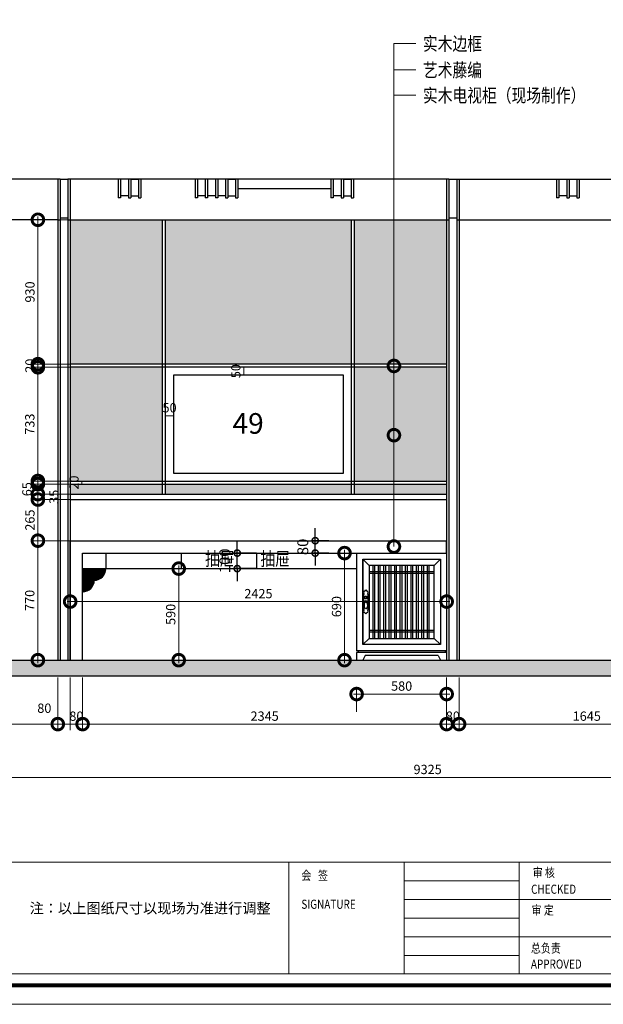
# Model space of a CAD drawing. Units: inches. Extents: x -90034 to 401292, y -211361 to 8993.
# Drawn here: x 158076 to 161835, y -128823 to -122478 of the extents above; entities that cross this region are included whole.
import ezdxf

# ---------------------------------------------------------------- set-up
doc = ezdxf.new("R2010")
doc.units = ezdxf.units.IN
doc.header["$MEASUREMENT"] = 0
doc.layers.add('4', color=4, linetype='Continuous')
doc.styles.add('CITYBLUEPRINT', font='stylu.ttf')
doc.styles.add('HZXY', font='txt')
doc.styles.get("Standard").update_dxf_attribs({"font": 'arial.ttf'})
doc.styles.add('TK1', font='txt', dxfattribs={"width": 0.8})
doc.dimstyles.new('房间尺寸标注', dxfattribs={"dimtxt": 100, "dimasz": 150, "dimexe": 40, "dimexo": 0, "dimgap": 20, "dimtad": 1, "dimdec": 0, "dimzin": 0, "dimdsep": 46, "dimtxsty": 'CITYBLUEPRINT', "dimblk": 'DOTSMALL', "dimcen": 25, "dimdle": 20, "dimclrd": 1, "dimclre": 1, "dimclrt": 1, "dimadec": 0, "dimazin": 0, "dimtfac": 1, "dimtdec": 0, "dimtix": 1, "dimtmove": 1, "dimatfit": 0, "dimldrblk": 'DOTSMALL', "dimfxl": 300, "dimfxlon": 1, "dimtolj": 1, "dimtzin": 0, "dimlwd": 13, "dimlwe": 13, "dimarcsym": 0})
doc.dimstyles.new('立面图标注', dxfattribs={"dimtxt": 70, "dimasz": 80, "dimexe": 20, "dimexo": 0, "dimgap": 10, "dimtad": 1, "dimdec": 0, "dimzin": 0, "dimdsep": 46, "dimtxsty": 'CITYBLUEPRINT', "dimblk": 'DOTSMALL', "dimcen": 25, "dimdle": 20, "dimclrd": 251, "dimclre": 251, "dimclrt": 251, "dimadec": 0, "dimazin": 0, "dimtfac": 1, "dimtdec": 0, "dimtmove": 2, "dimatfit": 0, "dimldrblk": 'DOTSMALL', "dimfxl": 250, "dimfxlon": 1, "dimtolj": 1, "dimtzin": 0, "dimlwd": 25, "dimlwe": 25, "dimarcsym": 1})

# ---------------------------------------------------------------- blocks, each defined once
blk = doc.blocks.new('asdf')
at = {"layer": '4'}
for p, q in [((1568130.4, -623137), (1568130.4, -623237)), ((1568130.4, -623137), (1568134.9, -623137)), ((1568155.9, -623137), (1568160.4, -623137)), ((1568160.4, -623237), (1568160.4, -623137)), ((1568130.4, -623237), (1568134.9, -623237)), ((1568155.9, -623237), (1568160.4, -623237))]:
    blk.add_line(p, q, dxfattribs=at)
blk.add_lwpolyline([(1568140.7, -623149.5), (1568150, -623149.5), (1568150, -623166.9), (1568140.7, -623166.9)], close=True, dxfattribs=at)
for centre, radius, start, end in [((1568142.5, -623127.6), 12.1, 128.76096, 231.23904), ((1568122.6, -623092.2), 28.8, 295.25208, 322.27142), ((1568168.1, -623092.2), 28.8, 217.72858, 244.74792), ((1568148.3, -623127.6), 12.1, 308.76096, 51.23904), ((1568145.8, -623187.2), 8.4, 318.83007, 221.16993), ((1568142.5, -623246.4), 12.1, 128.76096, 231.23904), ((1568122.6, -623281.9), 28.8, 37.72858, 64.74792), ((1568168.1, -623281.9), 28.8, 115.25208, 142.27142), ((1568148.3, -623246.4), 12.1, 308.76096, 51.23904)]:
    blk.add_arc(centre, radius, start, end, dxfattribs=at)
blk.add_ellipse((1568145.8, -623209.5), major_axis=(0, 22.3), ratio=0.430204, dxfattribs=at)
blk = doc.blocks.new('*D416')
at = {"color": 1, "lineweight": 13, "transparency": 16777216}
for p, q in [((159613.8, -124718.1), (159479.8, -124718.1)), ((159519.8, -124768.1), (159519.8, -124718.1)), ((159613.8, -124768.1), (159479.8, -124768.1))]:
    blk.add_line(p, q, dxfattribs=at)
at = {"layer": 'Defpoints', "color": 0, "transparency": 16777216}
for p in [(159519.8, -124718.1), (159613.8, -124718.1), (159613.8, -124768.1)]:
    blk.add_point(p, dxfattribs=at)
at = {"color": 1, "transparency": 16777216, "insert": (159468.3, -124743.1), "char_height": 60, "attachment_point": 5, "rotation": 90, "style": 'CITYBLUEPRINT'}
blk.add_mtext('\\A1;50', dxfattribs=at)
blk = doc.blocks.new('_DotSmall')
at = {"color": 0, "linetype": 'ByBlock', "lineweight": 13, "const_width": 0.5}
blk.add_lwpolyline([(-0.0625, 0, 1), (0.0625, 0, 1)], format="xyb", close=True, dxfattribs=at)
blk = doc.blocks.new('*D417')
at = {"color": 1, "lineweight": 13, "transparency": 16777216}
for p, q in [((159016.3, -125084.6), (159016.3, -124990.5)), ((159066.3, -125084.6), (159066.3, -124990.5)), ((159066.3, -125030.5), (159016.3, -125030.5))]:
    blk.add_line(p, q, dxfattribs=at)
at = {"layer": 'Defpoints', "color": 0, "transparency": 16777216}
for p in [(159016.3, -125030.5), (159016.3, -125084.6), (159066.3, -125084.6)]:
    blk.add_point(p, dxfattribs=at)
at = {"color": 1, "transparency": 16777216, "insert": (159041.3, -124979), "char_height": 60, "attachment_point": 5, "style": 'CITYBLUEPRINT'}
blk.add_mtext('\\A1;50', dxfattribs=at)
blk = doc.blocks.new('*D422')
at = {"color": 1, "lineweight": 13, "transparency": 16777216}
for p, q in [((158401.3, -126328.9), (158401.3, -126188.3)), ((160826.3, -126328.9), (160826.3, -126188.3)), ((158381.3, -126228.3), (160846.3, -126228.3))]:
    blk.add_line(p, q, dxfattribs=at)
at = {"layer": 'Defpoints', "color": 0, "transparency": 16777216}
for p in [(160826.3, -126228.3), (158401.3, -126328.9), (160826.3, -126328.9)]:
    blk.add_point(p, dxfattribs=at)
at = {"color": 1, "lineweight": 13, "transparency": 16777216, "xscale": 150, "yscale": 150, "zscale": 150, "rotation": 180}
blk.add_blockref('_DotSmall', (158401.3, -126228.3), dxfattribs=at)
at = {"color": 1, "lineweight": 13, "transparency": 16777216, "xscale": 150, "yscale": 150, "zscale": 150}
blk.add_blockref('_DotSmall', (160826.3, -126228.3), dxfattribs=at)
at = {"color": 1, "transparency": 16777216, "insert": (159613.8, -126176.9), "char_height": 60, "attachment_point": 5, "style": 'CITYBLUEPRINT'}
blk.add_mtext('\\A1;2425', dxfattribs=at)
blk = doc.blocks.new('*D423')
at = {"color": 1, "lineweight": 13, "transparency": 16777216}
for p, q in [((159100.4, -125995.6), (159100.4, -126625.6)), ((159221.5, -126015.6), (159060.4, -126015.6)), ((159221.5, -126605.6), (159060.4, -126605.6))]:
    blk.add_line(p, q, dxfattribs=at)
at = {"layer": 'Defpoints', "color": 0, "transparency": 16777216}
for p in [(159221.5, -126015.6), (159100.4, -126605.6), (159221.5, -126605.6)]:
    blk.add_point(p, dxfattribs=at)
at = {"color": 1, "lineweight": 13, "transparency": 16777216, "xscale": 150, "yscale": 150, "zscale": 150}
for p, rotation in [((159100.4, -126015.6), 90), ((159100.4, -126605.6), 270)]:
    blk.add_blockref('_DotSmall', p, dxfattribs=dict(at, rotation=rotation))
at = {"color": 1, "transparency": 16777216, "insert": (159048.9, -126310.6), "char_height": 60, "attachment_point": 5, "rotation": 90, "style": 'CITYBLUEPRINT'}
blk.add_mtext('\\A1;590', dxfattribs=at)
blk = doc.blocks.new('*D424')
at = {"color": 251, "lineweight": 25, "transparency": 16777216}
for p, q in [((159477.3, -125915.6), (159477.3, -125835.6)), ((159601.3, -125915.6), (159457.3, -125915.6)), ((159477.3, -126015.6), (159477.3, -125915.6)), ((159601.3, -126015.6), (159457.3, -126015.6)), ((159477.3, -126015.6), (159477.3, -126095.6))]:
    blk.add_line(p, q, dxfattribs=at)
at = {"layer": 'Defpoints', "color": 0, "transparency": 16777216}
for p in [(159477.3, -125915.6), (159601.3, -125915.6), (159601.3, -126015.6)]:
    blk.add_point(p, dxfattribs=at)
at = {"color": 251, "lineweight": 25, "transparency": 16777216, "xscale": 80, "yscale": 80, "zscale": 80}
for p, rotation in [((159477.3, -125915.6), 270), ((159477.3, -126015.6), 90)]:
    blk.add_blockref('_DotSmall', p, dxfattribs=dict(at, rotation=rotation))
at = {"color": 251, "transparency": 16777216, "insert": (159397.3, -125965.6), "char_height": 70, "attachment_point": 5, "rotation": 90, "style": 'CITYBLUEPRINT'}
blk.add_mtext('\\A1;100', dxfattribs=at)
blk = doc.blocks.new('*D425')
at = {"color": 251, "lineweight": 25, "transparency": 16777216}
for p, q in [((159979.6, -125835.6), (159979.6, -125755.6)), ((160066.6, -125835.6), (159959.6, -125835.6)), ((159979.6, -125915.6), (159979.6, -125835.6)), ((160066.6, -125915.6), (159959.6, -125915.6)), ((159979.6, -125915.6), (159979.6, -125995.6))]:
    blk.add_line(p, q, dxfattribs=at)
at = {"layer": 'Defpoints', "color": 0, "transparency": 16777216}
for p in [(159979.6, -125835.6), (160066.6, -125835.6), (160066.6, -125915.6)]:
    blk.add_point(p, dxfattribs=at)
at = {"color": 251, "lineweight": 25, "transparency": 16777216, "xscale": 80, "yscale": 80, "zscale": 80}
for p, rotation in [((159979.6, -125835.6), 270), ((159979.6, -125915.6), 90)]:
    blk.add_blockref('_DotSmall', p, dxfattribs=dict(at, rotation=rotation))
at = {"color": 251, "transparency": 16777216, "insert": (159899.6, -125875.6), "char_height": 70, "attachment_point": 5, "rotation": 90, "style": 'CITYBLUEPRINT'}
blk.add_mtext('\\A1;80', dxfattribs=at)
blk = doc.blocks.new('*D426')
at = {"color": 1, "lineweight": 13, "transparency": 16777216}
for p, q in [((158193.3, -126625.6), (158193.3, -125815.6)), ((158401.3, -125835.6), (158153.3, -125835.6)), ((158401.3, -126605.6), (158153.3, -126605.6))]:
    blk.add_line(p, q, dxfattribs=at)
at = {"layer": 'Defpoints', "color": 0, "transparency": 16777216}
for p in [(158193.3, -125835.6), (158401.3, -125835.6), (158401.3, -126605.6)]:
    blk.add_point(p, dxfattribs=at)
at = {"color": 1, "lineweight": 13, "transparency": 16777216, "xscale": 150, "yscale": 150, "zscale": 150}
for p, rotation in [((158193.3, -125835.6), 90), ((158193.3, -126605.6), 270)]:
    blk.add_blockref('_DotSmall', p, dxfattribs=dict(at, rotation=rotation))
at = {"color": 1, "transparency": 16777216, "insert": (158140.9, -126220.6), "char_height": 60, "attachment_point": 5, "rotation": 90, "style": 'CITYBLUEPRINT'}
blk.add_mtext('\\A1;770', dxfattribs=at)
blk = doc.blocks.new('*D427')
at = {"color": 1, "lineweight": 13, "transparency": 16777216}
for p, q in [((158193.3, -125855.6), (158193.3, -125550.6)), ((158401.3, -125570.6), (158153.3, -125570.6)), ((158401.3, -125835.6), (158153.3, -125835.6))]:
    blk.add_line(p, q, dxfattribs=at)
at = {"layer": 'Defpoints', "color": 0, "transparency": 16777216}
for p in [(158193.3, -125570.6), (158401.3, -125570.6), (158401.3, -125835.6)]:
    blk.add_point(p, dxfattribs=at)
at = {"color": 1, "lineweight": 13, "transparency": 16777216, "xscale": 150, "yscale": 150, "zscale": 150}
for p, rotation in [((158193.3, -125570.6), 90), ((158193.3, -125835.6), 270)]:
    blk.add_blockref('_DotSmall', p, dxfattribs=dict(at, rotation=rotation))
at = {"color": 1, "transparency": 16777216, "insert": (158142, -125703.1), "char_height": 60, "attachment_point": 5, "rotation": 90, "style": 'CITYBLUEPRINT'}
blk.add_mtext('\\A1;265', dxfattribs=at)
blk = doc.blocks.new('*D428')
at = {"color": 1, "lineweight": 13, "transparency": 16777216}
for p, q in [((158401.3, -125535.6), (158153.3, -125535.6)), ((158193.3, -125570.6), (158193.3, -125535.6)), ((158401.3, -125570.6), (158153.3, -125570.6))]:
    blk.add_line(p, q, dxfattribs=at)
at = {"layer": 'Defpoints', "color": 0, "transparency": 16777216}
for p in [(158193.3, -125535.6), (158401.3, -125535.6), (158401.3, -125570.6)]:
    blk.add_point(p, dxfattribs=at)
at = {"color": 1, "transparency": 16777216, "insert": (158297.1, -125553.1), "char_height": 60, "attachment_point": 5, "rotation": 90, "style": 'CITYBLUEPRINT'}
blk.add_mtext('\\A1;35', dxfattribs=at)
blk = doc.blocks.new('*D429')
at = {"color": 1, "lineweight": 13, "transparency": 16777216}
for p, q in [((158401.3, -125471.1), (158153.3, -125471.1)), ((158193.3, -125555.6), (158193.3, -125451.1)), ((158401.3, -125535.6), (158153.3, -125535.6))]:
    blk.add_line(p, q, dxfattribs=at)
at = {"layer": 'Defpoints', "color": 0, "transparency": 16777216}
for p in [(158193.3, -125471.1), (158401.3, -125471.1), (158401.3, -125535.6)]:
    blk.add_point(p, dxfattribs=at)
at = {"color": 1, "lineweight": 13, "transparency": 16777216, "xscale": 150, "yscale": 150, "zscale": 150}
for p, rotation in [((158193.3, -125471.1), 90), ((158193.3, -125535.6), 270)]:
    blk.add_blockref('_DotSmall', p, dxfattribs=dict(at, rotation=rotation))
at = {"color": 1, "transparency": 16777216, "insert": (158122.7, -125503.9), "char_height": 60, "attachment_point": 5, "rotation": 90, "style": 'CITYBLUEPRINT'}
blk.add_mtext('\\A1;65', dxfattribs=at)
blk = doc.blocks.new('*D430')
at = {"color": 1, "lineweight": 13, "transparency": 16777216}
for p, q in [((158401.3, -125471.1), (158516.8, -125471.1)), ((158603, -125451.1), (158436.8, -125451.1)), ((158476.8, -125471.1), (158476.8, -125451.1))]:
    blk.add_line(p, q, dxfattribs=at)
at = {"layer": 'Defpoints', "color": 0, "transparency": 16777216}
for p in [(158401.3, -125471.1), (158476.8, -125451.1), (158603, -125451.1)]:
    blk.add_point(p, dxfattribs=at)
at = {"color": 1, "transparency": 16777216, "insert": (158425.7, -125461.1), "char_height": 60, "attachment_point": 5, "rotation": 90, "style": 'CITYBLUEPRINT'}
blk.add_mtext('\\A1;20', dxfattribs=at)
blk = doc.blocks.new('*D431')
at = {"color": 1, "lineweight": 13, "transparency": 16777216}
for p, q in [((158401.3, -124718.1), (158153.3, -124718.1)), ((158193.3, -125471.1), (158193.3, -124698.1)), ((158401.3, -125451.1), (158153.3, -125451.1))]:
    blk.add_line(p, q, dxfattribs=at)
at = {"layer": 'Defpoints', "color": 0, "transparency": 16777216}
for p in [(158193.3, -124718.1), (158401.3, -124718.1), (158401.3, -125451.1)]:
    blk.add_point(p, dxfattribs=at)
at = {"color": 1, "lineweight": 13, "transparency": 16777216, "xscale": 150, "yscale": 150, "zscale": 150}
for p, rotation in [((158193.3, -124718.1), 90), ((158193.3, -125451.1), 270)]:
    blk.add_blockref('_DotSmall', p, dxfattribs=dict(at, rotation=rotation))
at = {"color": 1, "transparency": 16777216, "insert": (158141.1, -125084.6), "char_height": 60, "attachment_point": 5, "rotation": 90, "style": 'CITYBLUEPRINT'}
blk.add_mtext('\\A1;733', dxfattribs=at)
blk = doc.blocks.new('*D432')
at = {"color": 1, "lineweight": 13, "transparency": 16777216}
for p, q in [((158401.3, -124698.1), (158153.3, -124698.1)), ((158401.3, -124718.1), (158153.3, -124718.1)), ((158193.3, -124718.1), (158193.3, -124698.1))]:
    blk.add_line(p, q, dxfattribs=at)
at = {"layer": 'Defpoints', "color": 0, "transparency": 16777216}
for p in [(158193.3, -124698.1), (158401.3, -124698.1), (158401.3, -124718.1)]:
    blk.add_point(p, dxfattribs=at)
at = {"color": 1, "transparency": 16777216, "insert": (158142.2, -124708.1), "char_height": 60, "attachment_point": 5, "rotation": 90, "style": 'CITYBLUEPRINT'}
blk.add_mtext('\\A1;20', dxfattribs=at)
blk = doc.blocks.new('*D433')
at = {"color": 1, "lineweight": 13, "transparency": 16777216}
for p, q in [((158401.3, -123767.6), (158153.3, -123767.6)), ((158193.3, -124718.1), (158193.3, -123747.6)), ((158401.3, -124698.1), (158153.3, -124698.1))]:
    blk.add_line(p, q, dxfattribs=at)
at = {"layer": 'Defpoints', "color": 0, "transparency": 16777216}
for p in [(158193.3, -123767.6), (158401.3, -123767.6), (158401.3, -124698.1)]:
    blk.add_point(p, dxfattribs=at)
at = {"color": 1, "lineweight": 13, "transparency": 16777216, "xscale": 150, "yscale": 150, "zscale": 150}
for p, rotation in [((158193.3, -123767.6), 90), ((158193.3, -124698.1), 270)]:
    blk.add_blockref('_DotSmall', p, dxfattribs=dict(at, rotation=rotation))
at = {"color": 1, "transparency": 16777216, "insert": (158142, -124232.9), "char_height": 60, "attachment_point": 5, "rotation": 90, "style": 'CITYBLUEPRINT'}
blk.add_mtext('\\A1;930', dxfattribs=at)
blk = doc.blocks.new('*D441')
at = {"color": 1, "lineweight": 13, "transparency": 16777216}
for p, q in [((156271.3, -126717.7), (156271.3, -127057.7)), ((158321.3, -126717.7), (158321.3, -127057.7)), ((156251.3, -127017.7), (158341.3, -127017.7))]:
    blk.add_line(p, q, dxfattribs=at)
at = {"layer": 'Defpoints', "color": 0, "transparency": 16777216}
for p in [(156271.3, -126605.6), (158321.3, -126605.6), (158321.3, -127017.7)]:
    blk.add_point(p, dxfattribs=at)
at = {"color": 1, "lineweight": 13, "transparency": 16777216, "xscale": 150, "yscale": 150, "zscale": 150, "rotation": 180}
blk.add_blockref('_DotSmall', (156271.3, -127017.7), dxfattribs=at)
at = {"color": 1, "lineweight": 13, "transparency": 16777216, "xscale": 150, "yscale": 150, "zscale": 150}
blk.add_blockref('_DotSmall', (158321.3, -127017.7), dxfattribs=at)
at = {"color": 1, "transparency": 16777216, "insert": (157296.3, -126966.2), "char_height": 60, "attachment_point": 5, "style": 'CITYBLUEPRINT'}
blk.add_mtext('\\A1;2050', dxfattribs=at)
blk = doc.blocks.new('*D442')
at = {"color": 1, "lineweight": 13, "transparency": 16777216}
for p, q in [((158321.3, -126717.7), (158321.3, -127057.7)), ((158401.3, -126717.7), (158401.3, -127057.7)), ((158321.3, -127017.7), (158401.3, -127017.7))]:
    blk.add_line(p, q, dxfattribs=at)
at = {"layer": 'Defpoints', "color": 0, "transparency": 16777216}
for p in [(158321.3, -126605.6), (158401.3, -126605.6), (158401.3, -127017.7)]:
    blk.add_point(p, dxfattribs=at)
at = {"color": 1, "transparency": 16777216, "insert": (158234.8, -126915.2), "char_height": 60, "attachment_point": 5, "style": 'CITYBLUEPRINT'}
blk.add_mtext('\\A1;80', dxfattribs=at)
blk = doc.blocks.new('*D443')
at = {"color": 1, "lineweight": 13, "transparency": 16777216}
for p, q in [((158401.3, -126717.7), (158401.3, -127057.7)), ((158481.3, -126717.7), (158481.3, -127057.7)), ((158401.3, -127017.7), (158481.3, -127017.7))]:
    blk.add_line(p, q, dxfattribs=at)
at = {"layer": 'Defpoints', "color": 0, "transparency": 16777216}
for p in [(158401.3, -126605.6), (158481.3, -126605.6), (158481.3, -127017.7)]:
    blk.add_point(p, dxfattribs=at)
at = {"color": 1, "transparency": 16777216, "insert": (158441.3, -126966.4), "char_height": 60, "attachment_point": 5, "style": 'CITYBLUEPRINT'}
blk.add_mtext('\\A1;80', dxfattribs=at)
blk = doc.blocks.new('*D444')
at = {"color": 1, "lineweight": 13, "transparency": 16777216}
for p, q in [((158481.3, -126717.7), (158481.3, -127057.7)), ((160826.3, -126717.7), (160826.3, -127057.7)), ((158461.3, -127017.7), (160846.3, -127017.7))]:
    blk.add_line(p, q, dxfattribs=at)
at = {"layer": 'Defpoints', "color": 0, "transparency": 16777216}
for p in [(158481.3, -126605.6), (160826.3, -126605.6), (160826.3, -127017.7)]:
    blk.add_point(p, dxfattribs=at)
at = {"color": 1, "lineweight": 13, "transparency": 16777216, "xscale": 150, "yscale": 150, "zscale": 150, "rotation": 180}
blk.add_blockref('_DotSmall', (158481.3, -127017.7), dxfattribs=at)
at = {"color": 1, "lineweight": 13, "transparency": 16777216, "xscale": 150, "yscale": 150, "zscale": 150}
blk.add_blockref('_DotSmall', (160826.3, -127017.7), dxfattribs=at)
at = {"color": 1, "transparency": 16777216, "insert": (159653.8, -126966.3), "char_height": 60, "attachment_point": 5, "style": 'CITYBLUEPRINT'}
blk.add_mtext('\\A1;2345', dxfattribs=at)
blk = doc.blocks.new('*D445')
at = {"color": 1, "lineweight": 13, "transparency": 16777216}
for p, q in [((160826.3, -126717.7), (160826.3, -127057.7)), ((160906.3, -126717.7), (160906.3, -127057.7)), ((160826.3, -127017.7), (160906.3, -127017.7))]:
    blk.add_line(p, q, dxfattribs=at)
at = {"layer": 'Defpoints', "color": 0, "transparency": 16777216}
for p in [(160826.3, -126605.6), (160906.3, -126605.6), (160906.3, -127017.7)]:
    blk.add_point(p, dxfattribs=at)
at = {"color": 1, "transparency": 16777216, "insert": (160866.3, -126966.4), "char_height": 60, "attachment_point": 5, "style": 'CITYBLUEPRINT'}
blk.add_mtext('\\A1;80', dxfattribs=at)
blk = doc.blocks.new('*D446')
at = {"color": 1, "lineweight": 13, "transparency": 16777216}
for p, q in [((160906.3, -126717.7), (160906.3, -127057.7)), ((162551.3, -126717.7), (162551.3, -127057.7)), ((160886.3, -127017.7), (162571.3, -127017.7))]:
    blk.add_line(p, q, dxfattribs=at)
at = {"layer": 'Defpoints', "color": 0, "transparency": 16777216}
for p in [(160906.3, -126605.6), (162551.3, -126605.6), (162551.3, -127017.7)]:
    blk.add_point(p, dxfattribs=at)
at = {"color": 1, "lineweight": 13, "transparency": 16777216, "xscale": 150, "yscale": 150, "zscale": 150, "rotation": 180}
blk.add_blockref('_DotSmall', (160906.3, -127017.7), dxfattribs=at)
at = {"color": 1, "lineweight": 13, "transparency": 16777216, "xscale": 150, "yscale": 150, "zscale": 150}
blk.add_blockref('_DotSmall', (162551.3, -127017.7), dxfattribs=at)
at = {"color": 1, "transparency": 16777216, "insert": (161728.8, -126966.3), "char_height": 60, "attachment_point": 5, "style": 'CITYBLUEPRINT'}
blk.add_mtext('\\A1;1645', dxfattribs=at)
blk = doc.blocks.new('*D451')
at = {"color": 1, "lineweight": 13, "transparency": 16777216}
for p, q in [((156041.3, -127061.1), (156041.3, -127401.1)), ((165366.3, -127061.1), (165366.3, -127401.1)), ((165386.3, -127361.1), (156021.3, -127361.1))]:
    blk.add_line(p, q, dxfattribs=at)
at = {"layer": 'Defpoints', "color": 0, "transparency": 16777216}
for p in [(156041.3, -126605.6), (165366.3, -126605.6), (156041.3, -127361.1)]:
    blk.add_point(p, dxfattribs=at)
at = {"color": 1, "lineweight": 13, "transparency": 16777216, "xscale": 150, "yscale": 150, "zscale": 150, "rotation": 180}
blk.add_blockref('_DotSmall', (156041.3, -127361.1), dxfattribs=at)
at = {"color": 1, "lineweight": 13, "transparency": 16777216, "xscale": 150, "yscale": 150, "zscale": 150}
blk.add_blockref('_DotSmall', (165366.3, -127361.1), dxfattribs=at)
at = {"color": 1, "transparency": 16777216, "insert": (160703.8, -127309.8), "char_height": 60, "attachment_point": 5, "style": 'CITYBLUEPRINT'}
blk.add_mtext('\\A1;9325', dxfattribs=at)
blk = doc.blocks.new('*D452')
at = {"color": 1, "lineweight": 13, "transparency": 16777216}
for p, q in [((160226.3, -126824), (160846.3, -126824)), ((160246.3, -126939), (160246.3, -126784)), ((160826.3, -126939), (160826.3, -126784))]:
    blk.add_line(p, q, dxfattribs=at)
at = {"layer": 'Defpoints', "color": 0, "transparency": 16777216}
for p in [(160826.3, -126824), (160246.3, -126939), (160826.3, -126939)]:
    blk.add_point(p, dxfattribs=at)
at = {"color": 1, "lineweight": 13, "transparency": 16777216, "xscale": 150, "yscale": 150, "zscale": 150, "rotation": 180}
blk.add_blockref('_DotSmall', (160246.3, -126824), dxfattribs=at)
at = {"color": 1, "lineweight": 13, "transparency": 16777216, "xscale": 150, "yscale": 150, "zscale": 150}
blk.add_blockref('_DotSmall', (160826.3, -126824), dxfattribs=at)
at = {"color": 1, "transparency": 16777216, "insert": (160536.3, -126772.5), "char_height": 60, "attachment_point": 5, "style": 'CITYBLUEPRINT'}
blk.add_mtext('\\A1;580', dxfattribs=at)
blk = doc.blocks.new('*D453')
at = {"color": 1, "lineweight": 13, "transparency": 16777216}
for p, q in [((160246.3, -125915.6), (160128.4, -125915.6)), ((160168.4, -125895.6), (160168.4, -126625.6)), ((160246.3, -126605.6), (160128.4, -126605.6))]:
    blk.add_line(p, q, dxfattribs=at)
at = {"layer": 'Defpoints', "color": 0, "transparency": 16777216}
for p in [(160246.3, -125915.6), (160168.4, -126605.6), (160246.3, -126605.6)]:
    blk.add_point(p, dxfattribs=at)
at = {"color": 1, "lineweight": 13, "transparency": 16777216, "xscale": 150, "yscale": 150, "zscale": 150}
for p, rotation in [((160168.4, -125915.6), 90), ((160168.4, -126605.6), 270)]:
    blk.add_blockref('_DotSmall', p, dxfattribs=dict(at, rotation=rotation))
at = {"color": 1, "transparency": 16777216, "insert": (160117, -126260.6), "char_height": 60, "attachment_point": 5, "rotation": 90, "style": 'CITYBLUEPRINT'}
blk.add_mtext('\\A1;690', dxfattribs=at)

msp = doc.modelspace()

# ---------------------------------------------------------------- hatches: boundary and pattern name
h = msp.add_hatch()
h.set_pattern_fill('AR-HBONE', color=48, scale=5)
h.set_pattern_definition([(45, (92729.208, -20520.876), (2e-15, 28.2842712), [60, -20]), (135, (92743.35, -20506.734), (2e-15, 28.2842712), [60, -20])])
h.paths.add_polyline_path([(160826.3, -123767.6), (160231.3, -123767.6), (160231.3, -124698.1), (160826.3, -124698.1)])
h.paths.add_polyline_path([(160826.3, -124718.1), (160231.3, -124718.1), (160231.3, -125451.1), (160826.3, -125451.1)])
h.paths.add_polyline_path([(160211.3, -123767.6), (159016.3, -123767.6), (159016.3, -124698.1), (160211.3, -124698.1)])
h.paths.add_polyline_path([(158996.3, -123767.6), (158401.3, -123767.6), (158401.3, -124698.1), (158996.3, -124698.1)])
h.paths.add_polyline_path([(158996.3, -124718.1), (158401.3, -124718.1), (158401.3, -125451.1), (158996.3, -125451.1)])
h.paths.add_polyline_path([(158996.3, -125471.1), (158401.3, -125471.1), (158401.3, -125535.6), (158996.3, -125535.6)])
h.paths.add_polyline_path([(160211.3, -125471.1), (159016.3, -125471.1), (159016.3, -125535.6), (160211.3, -125535.6)])
h.paths.add_polyline_path([(160826.3, -125471.1), (160231.3, -125471.1), (160231.3, -125535.6), (160826.3, -125535.6)])
h = msp.add_hatch()
h.set_pattern_fill('ANSI31', color=36, scale=2, style=0)
h.set_pattern_definition([(135, (158406.201, -126165.641), (4.49013, 4.49013), [])])
h.paths.add_polyline_path([(158631.3, -126015.6), (158481.3, -126015.6), (158481.3, -126165.6, 0.414214), (158556.3, -126090.6, 0.414214)])
h = msp.add_hatch()
h.set_pattern_fill('ANSI33', color=256, scale=200)
h.set_pattern_definition([(45, (92729.21, -20520.876), (-35.35534, 35.35534), []), (45, (92764.563, -20520.876), (-35.35534, 35.35534), [25, -12.5])])
h.paths.add_polyline_path([(165366.3, -126605.6), (156041.3, -126605.6), (156041.3, -126705.6), (165366.3, -126705.6)])

# ---------------------------------------------------------------- linework, layer by layer
for p, q in [((158336.3, -123505.6), (156041.3, -123505.6)), ((160841.3, -123505.6), (158386.3, -123505.6)), ((160841.3, -123505.6), (160891.3, -123505.6)), ((160891.3, -123505.6), (163396.3, -123505.6)), ((158401.3, -125835.6), (160826.3, -125835.6)), ((158401.3, -126605.6), (158401.3, -125835.6)), ((160826.3, -125915.6), (160826.3, -125835.6)), ((158481.3, -125915.6), (160826.3, -125915.6)), ((158481.3, -126605.6), (158481.3, -125915.6)), ((158631.3, -125915.6), (158631.3, -126015.6)), ((159116.3, -125915.6), (159116.3, -126015.6)), ((159601.3, -125915.6), (159601.3, -126015.6)), ((160246.3, -125915.6), (160246.3, -126545.6)), ((160826.3, -125915.6), (160826.3, -126545.6)), ((160286.3, -125955.6), (160786.3, -125955.6)), ((160286.3, -125955.6), (160286.3, -126505.6)), ((160786.3, -125955.6), (160786.3, -126505.6)), ((158481.3, -126015.6), (159000.4, -126015.6)), ((159000.4, -126015.6), (160246.3, -126015.6)), ((160786.3, -126505.6), (160286.3, -126505.6)), ((160826.3, -126545.6), (160246.3, -126545.6)), ((160826.3, -126555.6), (160246.3, -126555.6)), ((160246.3, -126555.6), (160246.3, -126605.6)), ((160256.3, -126545.6), (160256.3, -126555.6)), ((160301.3, -126575.6), (160286.3, -126605.6)), ((160771.3, -126575.6), (160301.3, -126575.6)), ((160771.3, -126575.6), (160786.3, -126605.6)), ((160816.3, -126545.6), (160816.3, -126555.6)), ((160826.3, -126555.6), (160826.3, -126605.6)), ((156041.3, -126605.6), (165366.3, -126605.6)), ((155891.3, -126705.6), (165516.3, -126705.6))]:
    msp.add_line(p, q)
at = {"color": 36}
for p, q in [((158321.3, -123505.6), (158321.3, -126605.6)), ((158336.3, -123505.6), (158336.3, -126605.6)), ((158336.3, -123505.6), (158386.3, -123505.6)), ((158386.3, -123505.6), (158386.3, -126605.6)), ((158401.3, -123505.6), (158401.3, -126605.6)), ((158711.2, -123505.6), (158711.2, -123625.6)), ((158726.2, -123505.6), (158726.2, -123625.6)), ((158776.2, -123505.6), (158776.2, -123625.6)), ((158791.2, -123505.6), (158841.2, -123505.6)), ((158791.2, -123505.6), (158791.2, -123625.6)), ((158841.2, -123505.6), (158841.2, -123625.6)), ((158856.2, -123505.6), (158856.2, -123625.6)), ((159206.3, -123505.6), (159206.3, -123625.6)), ((159221.3, -123505.6), (159221.3, -123625.6)), ((159271.3, -123505.6), (159271.3, -123625.6)), ((159286.3, -123505.6), (159286.3, -123625.6)), ((159336.3, -123505.6), (159336.3, -123625.6)), ((159351.3, -123505.6), (159351.3, -123625.6)), ((159401.3, -123505.6), (159401.3, -123625.6)), ((159416.3, -123505.6), (159466.3, -123505.6)), ((159416.3, -123505.6), (159416.3, -123625.6)), ((159466.3, -123505.6), (159466.3, -123625.6)), ((159481.3, -123505.6), (159481.3, -123625.6)), ((160081.3, -123505.6), (160081.3, -123625.6)), ((160096.3, -123505.6), (160096.3, -123625.6)), ((160146.3, -123505.6), (160146.3, -123625.6)), ((160161.3, -123505.6), (160211.3, -123505.6)), ((160161.3, -123505.6), (160161.3, -123625.6)), ((160211.3, -123505.6), (160211.3, -123625.6)), ((160226.3, -123505.6), (160226.3, -123625.6)), ((160826.3, -123505.6), (160826.3, -126605.6)), ((160841.3, -123505.6), (160841.3, -126605.6)), ((160891.3, -123505.6), (160891.3, -126605.6)), ((160906.3, -123505.6), (160906.3, -126605.6)), ((161534.5, -123505.6), (161534.5, -123625.6)), ((161549.5, -123505.6), (161549.5, -123625.6)), ((161599.5, -123505.6), (161599.5, -123625.6)), ((161614.5, -123505.6), (161664.5, -123505.6)), ((161614.5, -123505.6), (161614.5, -123625.6)), ((161664.5, -123505.6), (161664.5, -123625.6)), ((161679.5, -123505.6), (161679.5, -123625.6)), ((159481.3, -123565.6), (160081.3, -123565.6)), ((158726.2, -123625.6), (158711.2, -123625.6)), ((158776.2, -123613.6), (158726.2, -123613.6)), ((158776.2, -123625.6), (158791.2, -123625.6)), ((158791.2, -123613.6), (158841.2, -123613.6)), ((158841.2, -123625.6), (158856.2, -123625.6)), ((159221.3, -123625.6), (159206.3, -123625.6)), ((159271.3, -123613.6), (159221.3, -123613.6)), ((159286.3, -123625.6), (159271.3, -123625.6)), ((159336.3, -123613.6), (159286.3, -123613.6)), ((159351.3, -123625.6), (159336.3, -123625.6)), ((159401.3, -123613.6), (159351.3, -123613.6)), ((159401.3, -123625.6), (159416.3, -123625.6)), ((159416.3, -123613.6), (159466.3, -123613.6)), ((159466.3, -123625.6), (159481.3, -123625.6)), ((160096.3, -123625.6), (160081.3, -123625.6)), ((160146.3, -123613.6), (160096.3, -123613.6)), ((160146.3, -123625.6), (160161.3, -123625.6)), ((160161.3, -123613.6), (160211.3, -123613.6)), ((160211.3, -123625.6), (160226.3, -123625.6)), ((161549.5, -123625.6), (161534.5, -123625.6)), ((161599.5, -123613.6), (161549.5, -123613.6)), ((161599.5, -123625.6), (161614.5, -123625.6)), ((161614.5, -123613.6), (161664.5, -123613.6)), ((161664.5, -123625.6), (161679.5, -123625.6)), ((158321.3, -123767.6), (156271.3, -123767.6)), ((158321.3, -123767.6), (158336.3, -123767.6)), ((158336.3, -123755.6), (158386.3, -123755.6)), ((158386.3, -123767.6), (158401.3, -123767.6)), ((158401.3, -123767.6), (160826.3, -123767.6)), ((158996.3, -125535.6), (158996.3, -123767.6)), ((159016.3, -125535.6), (159016.3, -123767.6)), ((160211.3, -123767.6), (160211.3, -125535.6)), ((160231.3, -123767.6), (160231.3, -125535.6)), ((160826.3, -123767.6), (160841.3, -123767.6)), ((160841.3, -123755.6), (160891.3, -123755.6)), ((160891.3, -123767.6), (160906.3, -123767.6)), ((160906.3, -123767.6), (162551.3, -123767.6)), ((160826.3, -124698.1), (158401.3, -124698.1)), ((160826.3, -124718.1), (158401.3, -124718.1)), ((158401.3, -125451.1), (160826.3, -125451.1)), ((158401.3, -125471.1), (160826.3, -125471.1)), ((158401.3, -125535.6), (160826.3, -125535.6)), ((158401.3, -125570.6), (160826.3, -125570.6))]:
    msp.add_line(p, q, dxfattribs=at)
at = {"color": 7, "lineweight": 9}
for p, q in [((153818.4, -127907.2), (167674.5, -127907.2)), ((167674.5, -128628), (153818.4, -128628))]:
    msp.add_line(p, q, dxfattribs=at)
at = {"color": 4, "lineweight": 9}
for p, q in [((159810.6, -127907.2), (159810.6, -128628)), ((160552.5, -127907.2), (160552.5, -128628)), ((161294.4, -127907.2), (161294.4, -128628)), ((160552.5, -128027.3), (161294.4, -128027.3)), ((160552.5, -128147.5), (161294.4, -128147.5)), ((162629.7, -128147.5), (161294.4, -128147.5)), ((160552.5, -128267.6), (161294.4, -128267.6)), ((160552.5, -128387.7), (161294.4, -128387.7)), ((162629.7, -128387.7), (161294.4, -128387.7)), ((160552.5, -128507.9), (161294.4, -128507.9))]:
    msp.add_line(p, q, dxfattribs=at)
at = {"color": 1, "lineweight": 9}
msp.add_line((167674.5, -128628), (153818.4, -128628), dxfattribs=at)
at = {"color": 6, "lineweight": 9}
msp.add_lwpolyline([(167872.4, -128823.3), (167872.4, -119062), (153610, -119062), (153610, -128823.3)], close=True, dxfattribs=at)
at = {"color": 7, "lineweight": 9, "const_width": 26.5}
msp.add_lwpolyline([(167750.4, -128701.3), (167750.4, -119184), (153732, -119184), (153732, -128701.3)], close=True, dxfattribs=at)
msp.add_lwpolyline([(159066.3, -125401.1), (160161.3, -125401.1), (160161.3, -124768.1), (159066.3, -124768.1)], close=True)
at = {"color": 36}
for centre in [(158556.3, -126015.6), (158481.3, -126090.6)]:
    msp.add_arc(centre, 75, 270, 0, dxfattribs=at)
at = {"layer": '4'}
for p, q in [((160286.3, -126505.6), (160286.3, -125955.6)), ((160286.3, -126505.6), (160286.3, -125955.6)), ((160326.3, -125995.6), (160286.3, -125955.6)), ((160351.9, -126465.6), (160351.9, -125995.6)), ((160363.9, -126465.6), (160363.9, -125995.6)), ((160386.9, -126465.6), (160386.9, -125995.6)), ((160398.9, -126465.6), (160398.9, -125995.6)), ((160421.9, -126465.6), (160421.9, -125995.6)), ((160433.9, -126465.6), (160433.9, -125995.6)), ((160456.9, -126465.6), (160456.9, -125995.6)), ((160468.9, -126465.6), (160468.9, -125995.6)), ((160491.9, -126465.6), (160491.9, -125995.6)), ((160503.9, -126465.6), (160503.9, -125995.6)), ((160526.9, -126465.6), (160526.9, -125995.6)), ((160538.9, -126465.6), (160538.9, -125995.6)), ((160561.9, -126465.6), (160561.9, -125995.6)), ((160573.9, -126465.6), (160573.9, -125995.6)), ((160596.9, -126465.6), (160596.9, -125995.6)), ((160608.9, -126465.6), (160608.9, -125995.6)), ((160631.9, -126465.6), (160631.9, -125995.6)), ((160643.9, -126465.6), (160643.9, -125995.6)), ((160666.9, -126465.6), (160666.9, -125995.6)), ((160678.9, -126465.6), (160678.9, -125995.6)), ((160701.9, -126465.6), (160701.9, -125995.6)), ((160713.9, -126465.6), (160713.9, -125995.6)), ((160746.3, -125995.6), (160786.3, -125955.6)), ((160786.3, -125955.6), (160786.3, -126505.6)), ((160746.3, -126035.6), (160326.3, -126035.6)), ((160746.3, -126047.6), (160326.3, -126047.6)), ((160746.3, -126413.6), (160326.3, -126413.6)), ((160746.3, -126425.6), (160326.3, -126425.6)), ((160326.3, -126465.6), (160286.3, -126505.6)), ((160746.3, -126465.6), (160786.3, -126505.6))]:
    msp.add_line(p, q, dxfattribs=at)
msp.add_lwpolyline([(160326.3, -126465.6), (160746.3, -126465.6), (160746.3, -125995.6), (160326.3, -125995.6)], close=True, dxfattribs=at)

# ---------------------------------------------------------------- block references
msp.add_blockref('asdf', (-1407839.8, 496956.6))

# ---------------------------------------------------------------- texts
at = {"color": 6, "lineweight": 9, "style": 'TK1', "width": 0.8}
for s, height, p in [('实木边框', 87.16, (160673.5, -122676.6)), ('艺术藤编', 87.16, (160673.5, -122846.8)), ('实木电视柜（现场制作）', 87.156, (160673.5, -123010)), (' 抽屉', 87.16, (159248.6, -125995.9)), (' 抽屉', 87.16, (159605.4, -125995.9)), ('会   签', 58.81, (159890.4, -128022.3)), ('审 核 ', 58.81, (161380.6, -128003.7)), ('CHECKED', 58.81, (161370.3, -128111.2)), ('SIGNATURE', 58.81, (159890.4, -128208)), ('审 定', 58.81, (161373.7, -128245.6)), ('总负责', 58.81, (161368.9, -128491)), ('APPROVED', 58.81, (161368.9, -128593.6))]:
    msp.add_text(s, height=height, dxfattribs=at).set_placement(p)
at = {"color": 14, "style": 'HZXY'}
msp.add_text('49', height=132.79, dxfattribs=at).set_placement((159446.9, -125146.5))
at = {"color": 127, "lineweight": 9, "insert": (158140, -128170.8), "char_height": 66.934, "width": 1698.969, "attachment_point": 1}
msp.add_mtext('{\\fSimSun|b0|i0|c134|p2;注：以上图纸尺寸以现场为准进行调整}', dxfattribs=at)

# ---------------------------------------------------------------- dimensions: what is measured, and where the dimension line sits
for base, p1, p2, picture, middle in [((158193.2999, -123767.6411), (158401.275, -124698.1165), (158401.275, -123767.6411), '*D433', (158142.0041, -124232.8788)), ((158193.3, -124718.1), (158401.3, -125451.1), (158401.3, -124718.1), '*D431', (158141.1, -125084.6)), ((158193.3, -124698.1), (158401.3, -124718.1), (158401.3, -124698.1), '*D432', (158142.2, -124708.1)), ((159519.8, -124718.1), (159613.8, -124768.1), (159613.8, -124718.1), '*D416', (159468.3, -124743.1)), ((158476.8, -125451.1), (158401.3, -125471.1), (158603, -125451.1), '*D430', (158425.7, -125461.1)), ((158193.3, -125570.6), (158401.3, -125835.6), (158401.3, -125570.6), '*D427', (158142, -125703.1)), ((158193.3, -125835.6), (158401.3, -126605.6), (158401.3, -125835.6), '*D426', (158140.9, -126220.6)), ((160168.4, -126605.6), (160246.3, -125915.6), (160246.3, -126605.6), '*D453', (160117, -126260.6)), ((159100.4, -126605.6), (159221.5, -126015.6), (159221.5, -126605.6), '*D423', (159048.9, -126310.6))]:
    dim = msp.add_linear_dim(base=base, p1=p1, p2=p2, angle=90, dimstyle='房间尺寸标注', override={"dimtxt": 60})
    dim.commit()
    dim.dimension.update_dxf_attribs({"geometry": picture, "text_midpoint": middle})
for base, p1, p2, picture, middle in [((159016.3, -125030.5), (159066.3, -125084.6), (159016.3, -125084.6), '*D417', (159041.3, -124979)), ((160826.3, -126228.3), (158401.3, -126328.9), (160826.3, -126328.9), '*D422', (159613.8, -126176.9)), ((156041.3, -127361.1), (165366.3, -126605.6), (156041.3, -126605.6), '*D451', (160703.8, -127309.8)), ((158321.3, -127017.7), (156271.3, -126605.6), (158321.3, -126605.6), '*D441', (157296.3, -126966.2)), ((158481.3, -127017.7), (158401.3, -126605.6), (158481.3, -126605.6), '*D443', (158441.3, -126966.4)), ((160826.3, -127017.7), (158481.3, -126605.6), (160826.3, -126605.6), '*D444', (159653.8, -126966.3)), ((160906.3, -127017.7), (160826.3, -126605.6), (160906.3, -126605.6), '*D445', (160866.3, -126966.4)), ((162551.3, -127017.7), (160906.3, -126605.6), (162551.3, -126605.6), '*D446', (161728.8, -126966.3)), ((160826.3, -126824), (160246.3, -126939), (160826.3, -126939), '*D452', (160536.3, -126772.5))]:
    dim = msp.add_linear_dim(base=base, p1=p1, p2=p2, dimstyle='房间尺寸标注', override={"dimtxt": 60})
    dim.commit()
    dim.dimension.update_dxf_attribs({"geometry": picture, "text_midpoint": middle})
for base, p1, p2, picture, middle in [((158193.2999, -125471.1165), (158401.275, -125535.6408), (158401.275, -125471.1165), '*D429', (158173.9833, -125503.9213)), ((158193.3, -125535.6), (158401.3, -125570.6), (158401.3, -125535.6), '*D428', (158348.4, -125553.1))]:
    dim = msp.add_linear_dim(base=base, p1=p1, p2=p2, angle=90, dimstyle='房间尺寸标注', override={"dimtxt": 60})
    dim.commit()
    dim.dimension.update_dxf_attribs({"geometry": picture, "text_midpoint": middle, "dimtype": 160})
for base, p1, p2, picture, middle in [((159979.6, -125835.6), (160066.6, -125915.6), (160066.6, -125835.6), '*D425', (159899.6, -125875.6)), ((159477.3, -125915.6), (159601.3, -126015.6), (159601.3, -125915.6), '*D424', (159397.3, -125965.6))]:
    dim = msp.add_linear_dim(base=base, p1=p1, p2=p2, angle=90, dimstyle='立面图标注')
    dim.commit()
    dim.dimension.update_dxf_attribs({"geometry": picture, "text_midpoint": middle})
dim = msp.add_linear_dim(base=(158401.3, -127017.7), p1=(158321.3, -126605.6), p2=(158401.3, -126605.6), dimstyle='房间尺寸标注', override={"dimtxt": 60})
dim.commit()
dim.dimension.update_dxf_attribs({"geometry": '*D442', "text_midpoint": (158234.8, -126966.4), "dimtype": 160})

# ---------------------------------------------------------------- leaders
for points in [[(160486.7, -124709.7), (160486.7, -122631.4), (160627.5, -122631.4)], [(160486.7, -125155.7), (160486.7, -122801.6), (160627.5, -122801.6)], [(160486.7, -125873.3), (160486.7, -122964.8), (160627.5, -122964.8)]]:
    msp.add_leader(points, dimstyle='房间尺寸标注', override={"dimgap": 20, "dimtad": 0})

doc.saveas('drawing.dxf')
